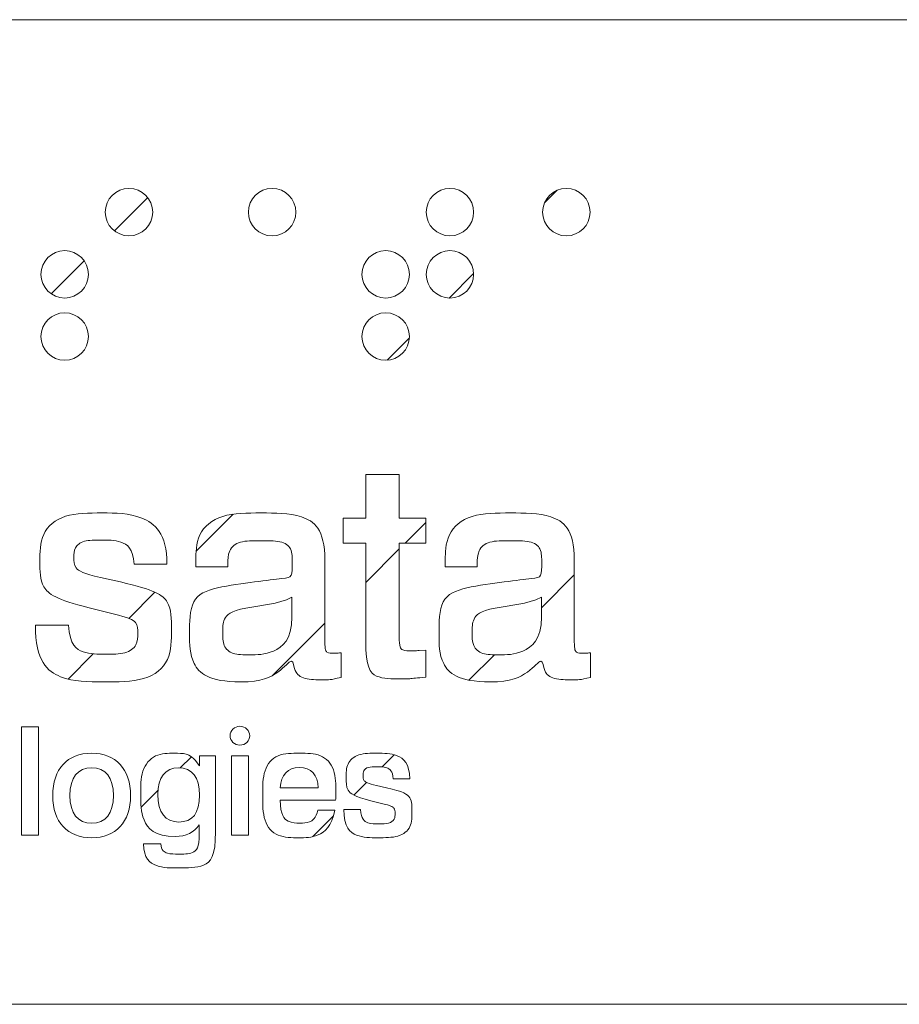
# Model space of a CAD drawing. Units: millimetres. Extents: x 0 to 432, y 0 to 279.
# Drawn here: x 355 to 374, y 52 to 74 of the extents above; entities that cross this region are included whole.
import ezdxf

# ---------------------------------------------------------------- set-up
doc = ezdxf.new("R2010")
doc.units = ezdxf.units.MM

msp = doc.modelspace()

# ---------------------------------------------------------------- hatches: boundary and pattern name
at = {"linetype": 'Continuous'}
h = msp.add_hatch(dxfattribs=at)
h.set_pattern_fill('ANSI31', style=0)
edge = h.paths.add_edge_path(flags=0)
edge.add_spline(control_points=[(356.447, 69.7), (356.447, 69.993), (356.684, 70.23), (356.976, 70.23), (357.269, 70.23), (357.506, 69.993), (357.506, 69.7)], knot_values=[0, 0, 0, 0, 1, 1, 1, 2, 2, 2, 2], weights=[1, 1, 1, 1, 1, 1, 1], degree=3, periodic=0)
edge.add_spline(control_points=[(357.506, 69.7), (357.506, 69.408), (357.269, 69.17), (356.976, 69.17), (356.684, 69.17), (356.447, 69.408), (356.447, 69.7)], knot_values=[2, 2, 2, 2, 3, 3, 3, 4, 4, 4, 4], weights=[1, 1, 1, 1, 1, 1, 1], degree=3, periodic=0)
h = msp.add_hatch(dxfattribs=at)
h.set_pattern_fill('ANSI31', style=0)
edge = h.paths.add_edge_path(flags=0)
edge.add_spline(control_points=[(359.643, 69.7), (359.643, 69.993), (359.881, 70.23), (360.173, 70.23), (360.466, 70.23), (360.703, 69.993), (360.703, 69.7)], knot_values=[0, 0, 0, 0, 1, 1, 1, 2, 2, 2, 2], weights=[1, 1, 1, 1, 1, 1, 1], degree=3, periodic=0)
edge.add_spline(control_points=[(360.703, 69.7), (360.703, 69.408), (360.466, 69.17), (360.173, 69.17), (359.881, 69.17), (359.643, 69.408), (359.643, 69.7)], knot_values=[2, 2, 2, 2, 3, 3, 3, 4, 4, 4, 4], weights=[1, 1, 1, 1, 1, 1, 1], degree=3, periodic=0)
h = msp.add_hatch(dxfattribs=at)
h.set_pattern_fill('ANSI31', style=0)
edge = h.paths.add_edge_path(flags=0)
edge.add_spline(control_points=[(363.616, 69.7), (363.616, 69.993), (363.854, 70.23), (364.438, 70.23), (364.675, 69.993), (364.675, 69.7)], knot_values=[0, 0, 0, 0, 1, 1, 2, 2, 2, 2], weights=[1, 1, 1, 1, 1, 1], degree=3, periodic=0)
edge.add_spline(control_points=[(364.675, 69.7), (364.675, 69.408), (364.438, 69.17), (363.854, 69.17), (363.616, 69.408), (363.616, 69.7)], knot_values=[2, 2, 2, 2, 3, 3, 4, 4, 4, 4], weights=[1, 1, 1, 1, 1, 1], degree=3, periodic=0)
h = msp.add_hatch(dxfattribs=at)
h.set_pattern_fill('ANSI31', style=0)
edge = h.paths.add_edge_path(flags=0)
edge.add_spline(control_points=[(366.216, 69.7), (366.216, 69.993), (366.454, 70.23), (366.746, 70.23), (367.039, 70.23), (367.276, 69.993), (367.276, 69.7)], knot_values=[0, 0, 0, 0, 1, 1, 1, 2, 2, 2, 2], weights=[1, 1, 1, 1, 1, 1, 1], degree=3, periodic=0)
edge.add_spline(control_points=[(367.276, 69.7), (367.276, 69.408), (367.039, 69.17), (366.746, 69.17), (366.454, 69.17), (366.216, 69.408), (366.216, 69.7)], knot_values=[2, 2, 2, 2, 3, 3, 3, 4, 4, 4, 4], weights=[1, 1, 1, 1, 1, 1, 1], degree=3, periodic=0)
h = msp.add_hatch(dxfattribs=at)
h.set_pattern_fill('ANSI31', style=0)
edge = h.paths.add_edge_path(flags=0)
edge.add_spline(control_points=[(355.01, 68.31), (355.01, 68.602), (355.248, 68.84), (355.541, 68.84), (355.833, 68.84), (356.07, 68.602), (356.07, 68.31)], knot_values=[0, 0, 0, 0, 1, 1, 1, 2, 2, 2, 2], weights=[1, 1, 1, 1, 1, 1, 1], degree=3, periodic=0)
edge.add_spline(control_points=[(356.07, 68.31), (356.07, 68.018), (355.833, 67.781), (355.541, 67.781), (355.248, 67.781), (355.01, 68.018), (355.01, 68.31)], knot_values=[2, 2, 2, 2, 3, 3, 3, 4, 4, 4, 4], weights=[1, 1, 1, 1, 1, 1, 1], degree=3, periodic=0)
h = msp.add_hatch(dxfattribs=at)
h.set_pattern_fill('ANSI31', style=0)
edge = h.paths.add_edge_path(flags=0)
edge.add_spline(control_points=[(362.181, 68.31), (362.181, 68.602), (362.418, 68.84), (362.71, 68.84), (363.003, 68.84), (363.24, 68.602), (363.24, 68.31)], knot_values=[0, 0, 0, 0, 1, 1, 1, 2, 2, 2, 2], weights=[1, 1, 1, 1, 1, 1, 1], degree=3, periodic=0)
edge.add_spline(control_points=[(363.24, 68.31), (363.24, 68.018), (363.003, 67.781), (362.71, 67.781), (362.418, 67.781), (362.181, 68.018), (362.181, 68.31)], knot_values=[2, 2, 2, 2, 3, 3, 3, 4, 4, 4, 4], weights=[1, 1, 1, 1, 1, 1, 1], degree=3, periodic=0)
h = msp.add_hatch(dxfattribs=at)
h.set_pattern_fill('ANSI31', style=0)
edge = h.paths.add_edge_path(flags=0)
edge.add_spline(control_points=[(363.616, 68.31), (363.616, 68.602), (363.854, 68.84), (364.438, 68.84), (364.675, 68.602), (364.675, 68.31)], knot_values=[0, 0, 0, 0, 1, 1, 2, 2, 2, 2], weights=[1, 1, 1, 1, 1, 1], degree=3, periodic=0)
edge.add_spline(control_points=[(364.675, 68.31), (364.675, 68.018), (364.438, 67.781), (363.854, 67.781), (363.616, 68.018), (363.616, 68.31)], knot_values=[2, 2, 2, 2, 3, 3, 4, 4, 4, 4], weights=[1, 1, 1, 1, 1, 1], degree=3, periodic=0)
h = msp.add_hatch(dxfattribs=at)
h.set_pattern_fill('ANSI31', style=0)
edge = h.paths.add_edge_path(flags=0)
edge.add_spline(control_points=[(355.01, 66.92), (355.01, 67.213), (355.248, 67.45), (355.541, 67.45), (355.833, 67.45), (356.07, 67.213), (356.07, 66.92)], knot_values=[0, 0, 0, 0, 1, 1, 1, 2, 2, 2, 2], weights=[1, 1, 1, 1, 1, 1, 1], degree=3, periodic=0)
edge.add_spline(control_points=[(356.07, 66.92), (356.07, 66.628), (355.833, 66.39), (355.541, 66.39), (355.248, 66.39), (355.01, 66.628), (355.01, 66.92)], knot_values=[2, 2, 2, 2, 3, 3, 3, 4, 4, 4, 4], weights=[1, 1, 1, 1, 1, 1, 1], degree=3, periodic=0)
h = msp.add_hatch(dxfattribs=at)
h.set_pattern_fill('ANSI31', style=0)
edge = h.paths.add_edge_path(flags=0)
edge.add_spline(control_points=[(362.181, 66.92), (362.181, 67.213), (362.418, 67.45), (362.71, 67.45), (363.003, 67.45), (363.24, 67.213), (363.24, 66.92)], knot_values=[0, 0, 0, 0, 1, 1, 1, 2, 2, 2, 2], weights=[1, 1, 1, 1, 1, 1, 1], degree=3, periodic=0)
edge.add_spline(control_points=[(363.24, 66.92), (363.24, 66.628), (363.003, 66.391), (362.71, 66.391), (362.418, 66.391), (362.181, 66.628), (362.181, 66.92)], knot_values=[2, 2, 2, 2, 3, 3, 3, 4, 4, 4, 4], weights=[1, 1, 1, 1, 1, 1, 1], degree=3, periodic=0)
h = msp.add_hatch(dxfattribs=at)
h.set_pattern_fill('ANSI31', style=0)
edge = h.paths.add_edge_path(flags=0)
edge.add_line((362.266, 63.84), (363.013, 63.84))
edge.add_line((363.013, 63.84), (363.013, 62.864))
edge.add_line((363.013, 62.864), (363.605, 62.864))
edge.add_line((363.605, 62.864), (363.605, 62.305))
edge.add_line((363.605, 62.305), (363.013, 62.305))
edge.add_line((363.013, 62.305), (363.013, 60.219))
edge.add_spline(control_points=[(363.013, 60.219), (363.013, 59.984), (363.06, 59.897), (363.309, 59.897), (363.363, 59.897), (363.41, 59.903), (363.457, 59.903)], knot_values=[0, 0, 0, 0, 1, 2, 3, 4, 4, 4, 4], weights=[1, 1, 1, 1, 1, 1, 1], degree=3, periodic=0)
edge.add_line((363.457, 59.903), (363.605, 59.91))
edge.add_line((363.605, 59.91), (363.605, 59.311))
edge.add_spline(control_points=[(363.605, 59.311), (363.403, 59.291), (363.228, 59.271), (363.073, 59.271), (362.448, 59.271), (362.266, 59.527), (362.266, 60.125)], knot_values=[0, 0, 0, 0, 1, 2, 3, 4, 4, 4, 4], weights=[1, 1, 1, 1, 1, 1, 1], degree=3, periodic=0)
edge.add_line((362.266, 60.125), (362.266, 62.305))
edge.add_line((362.266, 62.305), (361.761, 62.305))
edge.add_line((361.761, 62.305), (361.761, 62.864))
edge.add_line((361.761, 62.864), (362.266, 62.864))
edge.add_line((362.266, 62.864), (362.266, 63.84))
h = msp.add_hatch(dxfattribs=at)
h.set_pattern_fill('ANSI31', style=0)
edge = h.paths.add_edge_path(flags=0)
edge.add_spline(control_points=[(357.092, 61.834), (357.071, 62.185), (356.809, 62.373), (356.345, 62.373), (355.948, 62.373), (355.746, 62.205), (355.746, 61.989), (355.746, 61.733), (355.955, 61.626), (356.338, 61.538)], knot_values=[0, 0, 0, 0, 1, 2, 3, 4, 5, 6, 7, 7, 7, 7], weights=[1, 1, 1, 1, 1, 1, 1, 1, 1, 1], degree=3, periodic=0)
edge.add_line((356.338, 61.538), (356.789, 61.437))
edge.add_spline(control_points=[(356.789, 61.437), (357.543, 61.262), (357.926, 61.041), (357.926, 60.388), (357.926, 59.654), (357.374, 59.204), (356.392, 59.204), (355.423, 59.204), (354.885, 59.668), (354.885, 60.469)], knot_values=[0, 0, 0, 0, 1, 2, 3, 4, 5, 6, 7, 7, 7, 7], weights=[1, 1, 1, 1, 1, 1, 1, 1, 1, 1], degree=3, periodic=0)
edge.add_line((354.885, 60.469), (355.625, 60.469))
edge.add_spline(control_points=[(355.625, 60.469), (355.658, 60.031), (355.934, 59.823), (356.459, 59.823), (356.916, 59.823), (357.172, 60.018), (357.172, 60.293), (357.172, 60.549), (356.971, 60.637), (356.621, 60.724)], knot_values=[0, 0, 0, 0, 1, 2, 3, 4, 5, 6, 7, 7, 7, 7], weights=[1, 1, 1, 1, 1, 1, 1, 1, 1, 1], degree=3, periodic=0)
edge.add_line((356.621, 60.724), (356.089, 60.859))
edge.add_spline(control_points=[(356.089, 60.859), (355.349, 61.041), (354.986, 61.296), (354.986, 61.875), (354.986, 62.534), (355.497, 62.978), (356.372, 62.978), (357.274, 62.978), (357.825, 62.521), (357.825, 61.834)], knot_values=[0, 0, 0, 0, 1, 2, 3, 4, 5, 6, 7, 7, 7, 7], weights=[1, 1, 1, 1, 1, 1, 1, 1, 1, 1], degree=3, periodic=0)
edge.add_line((357.825, 61.834), (357.092, 61.834))
h = msp.add_hatch(dxfattribs=at)
h.set_pattern_fill('ANSI31', style=0)
edge = h.paths.add_edge_path(flags=0)
edge.add_spline(control_points=[(359.474, 59.204), (358.747, 59.204), (358.33, 59.607), (358.33, 60.253), (358.33, 61.094), (358.888, 61.323), (359.837, 61.444), (360.463, 61.525), (360.624, 61.532), (360.624, 61.861), (360.624, 62.205), (360.388, 62.359), (359.897, 62.359), (359.433, 62.359), (359.184, 62.157), (359.184, 61.801), (359.184, 61.794), (359.184, 61.78), (359.184, 61.774)], knot_values=[0, 0, 0, 0, 1, 2, 3, 4, 5, 6, 7, 8, 9, 10, 11, 12, 13, 14, 15, 16, 16, 16, 16], weights=[1, 1, 1, 1, 1, 1, 1, 1, 1, 1, 1, 1, 1, 1, 1, 1, 1, 1, 1], degree=3, periodic=0)
edge.add_line((359.184, 61.774), (358.471, 61.774))
edge.add_spline(control_points=[(358.471, 61.774), (358.471, 61.794), (358.471, 61.814), (358.471, 61.834), (358.471, 62.528), (359.009, 62.978), (359.924, 62.978), (360.866, 62.978), (361.351, 62.622), (361.351, 61.929)], knot_values=[0, 0, 0, 0, 1, 2, 3, 4, 5, 6, 7, 7, 7, 7], weights=[1, 1, 1, 1, 1, 1, 1, 1, 1, 1], degree=3, periodic=0)
edge.add_line((361.351, 61.929), (361.351, 60.173))
edge.add_spline(control_points=[(361.351, 60.173), (361.351, 59.957), (361.371, 59.843), (361.566, 59.843), (361.606, 59.843), (361.66, 59.849), (361.714, 59.856)], knot_values=[0, 0, 0, 0, 1, 2, 3, 4, 4, 4, 4], weights=[1, 1, 1, 1, 1, 1, 1], degree=3, periodic=0)
edge.add_line((361.714, 59.856), (361.714, 59.305))
edge.add_spline(control_points=[(361.714, 59.305), (361.586, 59.271), (361.459, 59.251), (361.331, 59.251), (360.873, 59.251), (360.657, 59.425), (360.651, 59.789), (360.362, 59.412), (359.938, 59.204), (359.474, 59.204)], knot_values=[0, 0, 0, 0, 1, 2, 3, 4, 5, 6, 7, 7, 7, 7], weights=[1, 1, 1, 1, 1, 1, 1, 1, 1, 1], degree=3, periodic=0)
edge = h.paths.add_edge_path(flags=0)
edge.add_spline(control_points=[(360.617, 61.094), (360.294, 60.933), (359.938, 60.919), (359.588, 60.852)], knot_values=[0, 0, 0, 0, 1, 1, 1, 1], weights=[1, 1, 1, 1], degree=3, periodic=0)
edge.add_spline(control_points=[(359.588, 60.852), (359.238, 60.785), (359.07, 60.61), (359.07, 60.32), (359.07, 59.997), (359.278, 59.809), (359.649, 59.809), (360.187, 59.809), (360.617, 60.146), (360.617, 60.65)], knot_values=[0, 0, 0, 0, 1, 2, 3, 4, 5, 6, 7, 7, 7, 7], weights=[1, 1, 1, 1, 1, 1, 1, 1, 1, 1], degree=3, periodic=0)
edge.add_line((360.617, 60.65), (360.617, 61.094))
h = msp.add_hatch(dxfattribs=at)
h.set_pattern_fill('ANSI31', style=0)
edge = h.paths.add_edge_path(flags=0)
edge.add_spline(control_points=[(365.045, 59.204), (364.318, 59.204), (363.901, 59.607), (363.901, 60.253), (363.901, 61.094), (364.459, 61.323), (365.408, 61.444), (366.034, 61.525), (366.196, 61.532), (366.196, 61.861), (366.196, 62.205), (365.96, 62.359), (365.469, 62.359), (365.004, 62.359), (364.755, 62.157), (364.755, 61.801), (364.755, 61.794), (364.755, 61.78), (364.755, 61.774)], knot_values=[0, 0, 0, 0, 1, 2, 3, 4, 5, 6, 7, 8, 9, 10, 11, 12, 13, 14, 15, 16, 16, 16, 16], weights=[1, 1, 1, 1, 1, 1, 1, 1, 1, 1, 1, 1, 1, 1, 1, 1, 1, 1, 1], degree=3, periodic=0)
edge.add_line((364.755, 61.774), (364.042, 61.774))
edge.add_spline(control_points=[(364.042, 61.774), (364.042, 61.794), (364.042, 61.814), (364.042, 61.834), (364.042, 62.528), (364.581, 62.978), (365.495, 62.978), (366.438, 62.978), (366.922, 62.622), (366.922, 61.929)], knot_values=[0, 0, 0, 0, 1, 2, 3, 4, 5, 6, 7, 7, 7, 7], weights=[1, 1, 1, 1, 1, 1, 1, 1, 1, 1], degree=3, periodic=0)
edge.add_line((366.922, 61.929), (366.922, 60.173))
edge.add_spline(control_points=[(366.922, 60.173), (366.922, 59.957), (366.942, 59.843), (367.137, 59.843), (367.178, 59.843), (367.232, 59.849), (367.285, 59.856)], knot_values=[0, 0, 0, 0, 1, 2, 3, 4, 4, 4, 4], weights=[1, 1, 1, 1, 1, 1, 1], degree=3, periodic=0)
edge.add_line((367.285, 59.856), (367.285, 59.305))
edge.add_spline(control_points=[(367.285, 59.305), (367.158, 59.271), (367.029, 59.251), (366.901, 59.251), (366.444, 59.251), (366.229, 59.425), (366.222, 59.789), (365.933, 59.412), (365.509, 59.204), (365.045, 59.204)], knot_values=[0, 0, 0, 0, 1, 2, 3, 4, 5, 6, 7, 7, 7, 7], weights=[1, 1, 1, 1, 1, 1, 1, 1, 1, 1], degree=3, periodic=0)
edge = h.paths.add_edge_path(flags=0)
edge.add_spline(control_points=[(366.189, 61.094), (365.865, 60.933), (365.509, 60.919), (365.159, 60.852)], knot_values=[0, 0, 0, 0, 1, 1, 1, 1], weights=[1, 1, 1, 1], degree=3, periodic=0)
edge.add_spline(control_points=[(365.159, 60.852), (364.809, 60.785), (364.641, 60.61), (364.641, 60.32), (364.641, 59.997), (364.85, 59.809), (365.22, 59.809), (365.758, 59.809), (366.189, 60.146), (366.189, 60.65)], knot_values=[0, 0, 0, 0, 1, 2, 3, 4, 5, 6, 7, 7, 7, 7], weights=[1, 1, 1, 1, 1, 1, 1, 1, 1, 1], degree=3, periodic=0)
edge.add_line((366.189, 60.65), (366.189, 61.094))
h = msp.add_hatch(dxfattribs=at)
h.set_pattern_fill('ANSI31', style=0)
h.paths.add_polyline_path([(354.577, 58.198), (354.953, 58.198), (354.953, 55.779), (354.577, 55.779)], flags=0)
h = msp.add_hatch(dxfattribs=at)
h.set_pattern_fill('ANSI31', style=0)
edge = h.paths.add_edge_path(flags=0)
edge.add_spline(control_points=[(359.234, 58.001), (359.234, 58.117), (359.333, 58.211), (359.576, 58.211), (359.674, 58.117), (359.674, 58.001)], knot_values=[0, 0, 0, 0, 1, 1, 2, 2, 2, 2], weights=[1, 1, 1, 1, 1, 1], degree=3, periodic=0)
edge.add_spline(control_points=[(359.674, 58.001), (359.674, 57.886), (359.576, 57.792), (359.333, 57.792), (359.234, 57.886), (359.234, 58.001)], knot_values=[2, 2, 2, 2, 3, 3, 4, 4, 4, 4], weights=[1, 1, 1, 1, 1, 1], degree=3, periodic=0)
h = msp.add_hatch(dxfattribs=at)
h.set_pattern_fill('ANSI31', style=0)
edge = h.paths.add_edge_path(flags=0)
edge.add_spline(control_points=[(357.012, 56.664), (357.012, 56.072), (356.683, 55.722), (356.144, 55.722), (355.602, 55.722), (355.273, 56.069), (355.273, 56.664)], knot_values=[0, 0, 0, 0, 1, 1, 1, 2, 2, 2, 2], weights=[1, 1, 1, 1, 1, 1, 1], degree=3, periodic=0)
edge.add_spline(control_points=[(355.273, 56.664), (355.273, 57.26), (355.599, 57.61), (356.141, 57.61), (356.683, 57.61), (357.012, 57.256), (357.012, 56.664)], knot_values=[2, 2, 2, 2, 3, 3, 3, 4, 4, 4, 4], weights=[1, 1, 1, 1, 1, 1, 1], degree=3, periodic=0)
edge = h.paths.add_edge_path(flags=0)
edge.add_spline(control_points=[(356.629, 56.664), (356.629, 57.072), (356.454, 57.287), (356.144, 57.287), (355.832, 57.287), (355.657, 57.068), (355.657, 56.664)], knot_values=[2, 2, 2, 2, 3, 3, 3, 4, 4, 4, 4], weights=[1, 1, 1, 1, 1, 1, 1], degree=3, periodic=0)
edge.add_spline(control_points=[(355.657, 56.664), (355.657, 56.26), (355.832, 56.045), (356.144, 56.045), (356.454, 56.045), (356.629, 56.26), (356.629, 56.664)], knot_values=[0, 0, 0, 0, 1, 1, 1, 2, 2, 2, 2], weights=[1, 1, 1, 1, 1, 1, 1], degree=3, periodic=0)
h = msp.add_hatch(dxfattribs=at)
h.set_pattern_fill('ANSI31', style=0)
edge = h.paths.add_edge_path(flags=0)
edge.add_spline(control_points=[(358.015, 55.749), (357.54, 55.749), (357.238, 56.119), (357.238, 56.671), (357.238, 57.243), (357.544, 57.61), (358.018, 57.61), (358.25, 57.61), (358.419, 57.522), (358.55, 57.33)], knot_values=[0, 0, 0, 0, 1, 2, 3, 4, 5, 6, 7, 7, 7, 7], weights=[1, 1, 1, 1, 1, 1, 1, 1, 1, 1], degree=3, periodic=0)
edge.add_line((358.55, 57.33), (358.55, 57.553))
edge.add_line((358.55, 57.553), (358.91, 57.553))
edge.add_line((358.91, 57.553), (358.91, 55.854))
edge.add_spline(control_points=[(358.91, 55.854), (358.91, 55.305), (358.694, 55.046), (358.068, 55.046), (357.577, 55.046), (357.305, 55.258), (357.302, 55.588)], knot_values=[0, 0, 0, 0, 1, 2, 3, 4, 4, 4, 4], weights=[1, 1, 1, 1, 1, 1, 1], degree=3, periodic=0)
edge.add_line((357.302, 55.588), (357.688, 55.588))
edge.add_spline(control_points=[(357.688, 55.588), (357.698, 55.436), (357.83, 55.356), (358.068, 55.356), (358.425, 55.356), (358.546, 55.5), (358.546, 55.806)], knot_values=[0, 0, 0, 0, 1, 2, 3, 4, 4, 4, 4], weights=[1, 1, 1, 1, 1, 1, 1], degree=3, periodic=0)
edge.add_line((358.546, 55.806), (358.546, 56.012))
edge.add_spline(control_points=[(358.546, 56.012), (358.432, 55.84), (358.25, 55.749), (358.015, 55.749)], knot_values=[0, 0, 0, 0, 1, 1, 1, 1], weights=[1, 1, 1, 1], degree=3, periodic=0)
edge = h.paths.add_edge_path(flags=0)
edge.add_spline(control_points=[(358.075, 57.283), (357.796, 57.283), (357.621, 57.065), (357.621, 56.691), (357.621, 56.284), (357.793, 56.072), (358.088, 56.072)], knot_values=[2, 2, 2, 2, 3, 3, 3, 4, 4, 4, 4], weights=[1, 1, 1, 1, 1, 1, 1], degree=3, periodic=0)
edge.add_spline(control_points=[(358.088, 56.072), (358.398, 56.072), (358.553, 56.271), (358.553, 56.674), (358.553, 57.075), (358.388, 57.283), (358.075, 57.283)], knot_values=[0, 0, 0, 0, 1, 1, 1, 2, 2, 2, 2], weights=[1, 1, 1, 1, 1, 1, 1], degree=3, periodic=0)
h = msp.add_hatch(dxfattribs=at)
h.set_pattern_fill('ANSI31', style=0)
h.paths.add_polyline_path([(359.266, 57.553), (359.643, 57.553), (359.643, 55.779), (359.266, 55.779)], flags=0)
h = msp.add_hatch(dxfattribs=at)
h.set_pattern_fill('ANSI31', style=0)
edge = h.paths.add_edge_path(flags=0)
edge.add_spline(control_points=[(360.353, 56.563), (360.359, 56.23), (360.524, 56.048), (360.803, 56.048), (361.006, 56.048), (361.15, 56.156), (361.197, 56.338)], knot_values=[0, 0, 0, 0, 1, 2, 3, 4, 4, 4, 4], weights=[1, 1, 1, 1, 1, 1, 1], degree=3, periodic=0)
edge.add_line((361.197, 56.338), (361.571, 56.338))
edge.add_spline(control_points=[(361.571, 56.338), (361.503, 55.971), (361.19, 55.722), (360.78, 55.722), (360.279, 55.722), (359.963, 56.072), (359.963, 56.671), (359.963, 57.26), (360.275, 57.61), (360.79, 57.61), (361.281, 57.61), (361.598, 57.277), (361.598, 56.695), (361.598, 56.654), (361.594, 56.61), (361.591, 56.563)], knot_values=[0, 0, 0, 0, 1, 2, 3, 4, 5, 6, 7, 8, 9, 10, 11, 12, 13, 13, 13, 13], weights=[1, 1, 1, 1, 1, 1, 1, 1, 1, 1, 1, 1, 1, 1, 1, 1], degree=3, periodic=0)
edge.add_line((361.591, 56.563), (360.353, 56.563))
edge = h.paths.add_edge_path(flags=0)
edge.add_spline(control_points=[(361.204, 56.836), (361.2, 57.129), (361.045, 57.29), (360.78, 57.29)], knot_values=[0, 0, 0, 0, 1, 1, 1, 1], weights=[1, 1, 1, 1], degree=3, periodic=0)
edge.add_spline(control_points=[(360.78, 57.29), (360.524, 57.29), (360.377, 57.129), (360.353, 56.836)], knot_values=[0, 0, 0, 0, 1, 1, 1, 1], weights=[1, 1, 1, 1], degree=3, periodic=0)
edge.add_line((360.353, 56.836), (361.204, 56.836))
h = msp.add_hatch(dxfattribs=at)
h.set_pattern_fill('ANSI31', style=0)
edge = h.paths.add_edge_path(flags=0)
edge.add_spline(control_points=[(362.879, 57.038), (362.869, 57.213), (362.738, 57.307), (362.506, 57.307), (362.307, 57.307), (362.207, 57.223), (362.207, 57.115), (362.207, 56.987), (362.311, 56.934), (362.503, 56.89)], knot_values=[0, 0, 0, 0, 1, 2, 3, 4, 5, 6, 7, 7, 7, 7], weights=[1, 1, 1, 1, 1, 1, 1, 1, 1, 1], degree=3, periodic=0)
edge.add_line((362.503, 56.89), (362.728, 56.839))
edge.add_spline(control_points=[(362.728, 56.839), (363.105, 56.752), (363.297, 56.641), (363.297, 56.314), (363.297, 55.948), (363.021, 55.722), (362.529, 55.722), (362.045, 55.722), (361.775, 55.954), (361.775, 56.355)], knot_values=[0, 0, 0, 0, 1, 2, 3, 4, 5, 6, 7, 7, 7, 7], weights=[1, 1, 1, 1, 1, 1, 1, 1, 1, 1], degree=3, periodic=0)
edge.add_line((361.775, 56.355), (362.146, 56.355))
edge.add_spline(control_points=[(362.146, 56.355), (362.163, 56.136), (362.301, 56.032), (362.563, 56.032), (362.791, 56.032), (362.92, 56.129), (362.92, 56.267), (362.92, 56.395), (362.818, 56.439), (362.644, 56.483)], knot_values=[0, 0, 0, 0, 1, 2, 3, 4, 5, 6, 7, 7, 7, 7], weights=[1, 1, 1, 1, 1, 1, 1, 1, 1, 1], degree=3, periodic=0)
edge.add_line((362.644, 56.483), (362.378, 56.55))
edge.add_spline(control_points=[(362.378, 56.55), (362.008, 56.641), (361.826, 56.768), (361.826, 57.058), (361.826, 57.387), (362.082, 57.61), (362.519, 57.61), (362.97, 57.61), (363.246, 57.381), (363.246, 57.038)], knot_values=[0, 0, 0, 0, 1, 2, 3, 4, 5, 6, 7, 7, 7, 7], weights=[1, 1, 1, 1, 1, 1, 1, 1, 1, 1], degree=3, periodic=0)
edge.add_line((363.246, 57.038), (362.879, 57.038))

# ---------------------------------------------------------------- linework, layer by layer
at = {"color": 7, "linetype": 'Continuous', "lineweight": 18}
for p, q in [((421.8, 74), (225.9, 74)), ((362.266, 62.864), (362.266, 63.84)), ((362.266, 63.84), (363.013, 63.84)), ((363.013, 63.84), (363.013, 62.864)), ((361.761, 62.305), (361.761, 62.864)), ((361.761, 62.864), (362.266, 62.864)), ((363.013, 62.864), (363.605, 62.864)), ((363.605, 62.864), (363.605, 62.305)), ((362.266, 62.305), (361.761, 62.305)), ((362.266, 60.125), (362.266, 62.305)), ((363.605, 62.305), (363.013, 62.305)), ((363.013, 62.305), (363.013, 60.219)), ((357.825, 61.834), (357.092, 61.834)), ((361.351, 61.929), (361.351, 60.173)), ((366.922, 61.929), (366.922, 60.173)), ((359.184, 61.774), (358.471, 61.774)), ((364.755, 61.774), (364.042, 61.774)), ((356.338, 61.538), (356.789, 61.437)), ((360.617, 60.65), (360.617, 61.094)), ((366.189, 60.65), (366.189, 61.094)), ((356.621, 60.724), (356.089, 60.859)), ((354.885, 60.469), (355.625, 60.469)), ((361.714, 59.856), (361.714, 59.305)), ((363.457, 59.903), (363.605, 59.91)), ((363.605, 59.91), (363.605, 59.311)), ((367.285, 59.856), (367.285, 59.305)), ((354.577, 55.779), (354.577, 58.198)), ((354.577, 58.198), (354.953, 58.198)), ((354.953, 58.198), (354.953, 55.779)), ((358.55, 57.33), (358.55, 57.553)), ((358.55, 57.553), (358.91, 57.553)), ((358.91, 57.553), (358.91, 55.854)), ((359.266, 55.779), (359.266, 57.553)), ((359.266, 57.553), (359.643, 57.553)), ((359.643, 57.553), (359.643, 55.779)), ((363.246, 57.038), (362.879, 57.038)), ((360.353, 56.836), (361.204, 56.836)), ((362.503, 56.89), (362.728, 56.839)), ((361.591, 56.563), (360.353, 56.563)), ((362.644, 56.483), (362.378, 56.55)), ((361.197, 56.338), (361.571, 56.338)), ((361.775, 56.355), (362.146, 56.355)), ((358.546, 55.806), (358.546, 56.012)), ((354.953, 55.779), (354.577, 55.779)), ((359.643, 55.779), (359.266, 55.779)), ((357.302, 55.588), (357.688, 55.588)), ((421.8, 52), (339.8, 52))]:
    msp.add_line(p, q, dxfattribs=at)
at = {"color": 7, "linetype": 'Continuous', "lineweight": 0}
for points, knots in [([(356.447, 69.7), (356.447, 69.993), (356.684, 70.23), (356.976, 70.23), (357.269, 70.23), (357.506, 69.993), (357.506, 69.7)], [0, 0, 0, 0, 1, 1, 1, 2, 2, 2, 2]), ([(359.643, 69.7), (359.643, 69.993), (359.881, 70.23), (360.173, 70.23), (360.466, 70.23), (360.703, 69.993), (360.703, 69.7)], [0, 0, 0, 0, 1, 1, 1, 2, 2, 2, 2]), ([(363.616, 69.7), (363.616, 69.993), (363.854, 70.23), (364.438, 70.23), (364.675, 69.993), (364.675, 69.7)], [0, 0, 0, 0, 1, 1, 2, 2, 2, 2]), ([(366.216, 69.7), (366.216, 69.993), (366.454, 70.23), (366.746, 70.23), (367.039, 70.23), (367.276, 69.993), (367.276, 69.7)], [0, 0, 0, 0, 1, 1, 1, 2, 2, 2, 2]), ([(357.506, 69.7), (357.506, 69.408), (357.269, 69.17), (356.976, 69.17), (356.684, 69.17), (356.447, 69.408), (356.447, 69.7)], [2, 2, 2, 2, 3, 3, 3, 4, 4, 4, 4]), ([(360.703, 69.7), (360.703, 69.408), (360.466, 69.17), (360.173, 69.17), (359.881, 69.17), (359.643, 69.408), (359.643, 69.7)], [2, 2, 2, 2, 3, 3, 3, 4, 4, 4, 4]), ([(364.675, 69.7), (364.675, 69.408), (364.438, 69.17), (363.854, 69.17), (363.616, 69.408), (363.616, 69.7)], [2, 2, 2, 2, 3, 3, 4, 4, 4, 4]), ([(367.276, 69.7), (367.276, 69.408), (367.039, 69.17), (366.746, 69.17), (366.454, 69.17), (366.216, 69.408), (366.216, 69.7)], [2, 2, 2, 2, 3, 3, 3, 4, 4, 4, 4]), ([(355.01, 68.31), (355.01, 68.602), (355.248, 68.84), (355.541, 68.84), (355.833, 68.84), (356.07, 68.602), (356.07, 68.31)], [0, 0, 0, 0, 1, 1, 1, 2, 2, 2, 2]), ([(362.181, 68.31), (362.181, 68.602), (362.418, 68.84), (362.71, 68.84), (363.003, 68.84), (363.24, 68.602), (363.24, 68.31)], [0, 0, 0, 0, 1, 1, 1, 2, 2, 2, 2]), ([(363.616, 68.31), (363.616, 68.602), (363.854, 68.84), (364.438, 68.84), (364.675, 68.602), (364.675, 68.31)], [0, 0, 0, 0, 1, 1, 2, 2, 2, 2]), ([(356.07, 68.31), (356.07, 68.018), (355.833, 67.781), (355.541, 67.781), (355.248, 67.781), (355.01, 68.018), (355.01, 68.31)], [2, 2, 2, 2, 3, 3, 3, 4, 4, 4, 4]), ([(363.24, 68.31), (363.24, 68.018), (363.003, 67.781), (362.71, 67.781), (362.418, 67.781), (362.181, 68.018), (362.181, 68.31)], [2, 2, 2, 2, 3, 3, 3, 4, 4, 4, 4]), ([(364.675, 68.31), (364.675, 68.018), (364.438, 67.781), (363.854, 67.781), (363.616, 68.018), (363.616, 68.31)], [2, 2, 2, 2, 3, 3, 4, 4, 4, 4]), ([(355.01, 66.92), (355.01, 67.213), (355.248, 67.45), (355.541, 67.45), (355.833, 67.45), (356.07, 67.213), (356.07, 66.92)], [0, 0, 0, 0, 1, 1, 1, 2, 2, 2, 2]), ([(362.181, 66.92), (362.181, 67.213), (362.418, 67.45), (362.71, 67.45), (363.003, 67.45), (363.24, 67.213), (363.24, 66.92)], [0, 0, 0, 0, 1, 1, 1, 2, 2, 2, 2]), ([(356.07, 66.92), (356.07, 66.628), (355.833, 66.39), (355.541, 66.39), (355.248, 66.39), (355.01, 66.628), (355.01, 66.92)], [2, 2, 2, 2, 3, 3, 3, 4, 4, 4, 4]), ([(363.24, 66.92), (363.24, 66.628), (363.003, 66.391), (362.71, 66.391), (362.418, 66.391), (362.181, 66.628), (362.181, 66.92)], [2, 2, 2, 2, 3, 3, 3, 4, 4, 4, 4]), ([(359.234, 58.001), (359.234, 58.117), (359.333, 58.211), (359.576, 58.211), (359.674, 58.117), (359.674, 58.001)], [0, 0, 0, 0, 1, 1, 2, 2, 2, 2]), ([(359.674, 58.001), (359.674, 57.886), (359.576, 57.792), (359.333, 57.792), (359.234, 57.886), (359.234, 58.001)], [2, 2, 2, 2, 3, 3, 4, 4, 4, 4]), ([(355.273, 56.664), (355.273, 57.26), (355.599, 57.61), (356.141, 57.61), (356.683, 57.61), (357.012, 57.256), (357.012, 56.664)], [2, 2, 2, 2, 3, 3, 3, 4, 4, 4, 4]), ([(356.629, 56.664), (356.629, 57.072), (356.454, 57.287), (356.144, 57.287), (355.832, 57.287), (355.657, 57.068), (355.657, 56.664)], [2, 2, 2, 2, 3, 3, 3, 4, 4, 4, 4]), ([(358.075, 57.283), (357.796, 57.283), (357.621, 57.065), (357.621, 56.691), (357.621, 56.284), (357.793, 56.072), (358.088, 56.072)], [2, 2, 2, 2, 3, 3, 3, 4, 4, 4, 4]), ([(358.088, 56.072), (358.398, 56.072), (358.553, 56.271), (358.553, 56.674), (358.553, 57.075), (358.388, 57.283), (358.075, 57.283)], [0, 0, 0, 0, 1, 1, 1, 2, 2, 2, 2]), ([(357.012, 56.664), (357.012, 56.072), (356.683, 55.722), (356.144, 55.722), (355.602, 55.722), (355.273, 56.069), (355.273, 56.664)], [0, 0, 0, 0, 1, 1, 1, 2, 2, 2, 2]), ([(355.657, 56.664), (355.657, 56.26), (355.832, 56.045), (356.144, 56.045), (356.454, 56.045), (356.629, 56.26), (356.629, 56.664)], [0, 0, 0, 0, 1, 1, 1, 2, 2, 2, 2])]:
    msp.add_open_spline(points, degree=3, knots=knots, dxfattribs=at)
for points in [[(356.089, 60.859), (355.349, 61.041), (354.986, 61.296), (354.986, 61.875), (354.986, 62.534), (355.497, 62.978), (356.372, 62.978), (357.274, 62.978), (357.825, 62.521), (357.825, 61.834)], [(358.471, 61.774), (358.471, 61.794), (358.471, 61.814), (358.471, 61.834), (358.471, 62.528), (359.009, 62.978), (359.924, 62.978), (360.866, 62.978), (361.351, 62.622), (361.351, 61.929)], [(364.042, 61.774), (364.042, 61.794), (364.042, 61.814), (364.042, 61.834), (364.042, 62.528), (364.581, 62.978), (365.495, 62.978), (366.438, 62.978), (366.922, 62.622), (366.922, 61.929)], [(357.092, 61.834), (357.071, 62.185), (356.809, 62.373), (356.345, 62.373), (355.948, 62.373), (355.746, 62.205), (355.746, 61.989), (355.746, 61.733), (355.955, 61.626), (356.338, 61.538)], [(359.474, 59.204), (358.747, 59.204), (358.33, 59.607), (358.33, 60.253), (358.33, 61.094), (358.888, 61.323), (359.837, 61.444), (360.463, 61.525), (360.624, 61.532), (360.624, 61.861), (360.624, 62.205), (360.388, 62.359), (359.897, 62.359), (359.433, 62.359), (359.184, 62.157), (359.184, 61.801), (359.184, 61.794), (359.184, 61.78), (359.184, 61.774)], [(365.045, 59.204), (364.318, 59.204), (363.901, 59.607), (363.901, 60.253), (363.901, 61.094), (364.459, 61.323), (365.408, 61.444), (366.034, 61.525), (366.196, 61.532), (366.196, 61.861), (366.196, 62.205), (365.96, 62.359), (365.469, 62.359), (365.004, 62.359), (364.755, 62.157), (364.755, 61.801), (364.755, 61.794), (364.755, 61.78), (364.755, 61.774)], [(356.789, 61.437), (357.543, 61.262), (357.926, 61.041), (357.926, 60.388), (357.926, 59.654), (357.374, 59.204), (356.392, 59.204), (355.423, 59.204), (354.885, 59.668), (354.885, 60.469)], [(360.617, 61.094), (360.294, 60.933), (359.938, 60.919), (359.588, 60.852)], [(366.189, 61.094), (365.865, 60.933), (365.509, 60.919), (365.159, 60.852)], [(355.625, 60.469), (355.658, 60.031), (355.934, 59.823), (356.459, 59.823), (356.916, 59.823), (357.172, 60.018), (357.172, 60.293), (357.172, 60.549), (356.971, 60.637), (356.621, 60.724)], [(359.588, 60.852), (359.238, 60.785), (359.07, 60.61), (359.07, 60.32), (359.07, 59.997), (359.278, 59.809), (359.649, 59.809), (360.187, 59.809), (360.617, 60.146), (360.617, 60.65)], [(365.159, 60.852), (364.809, 60.785), (364.641, 60.61), (364.641, 60.32), (364.641, 59.997), (364.85, 59.809), (365.22, 59.809), (365.758, 59.809), (366.189, 60.146), (366.189, 60.65)], [(361.351, 60.173), (361.351, 59.957), (361.371, 59.843), (361.566, 59.843), (361.606, 59.843), (361.66, 59.849), (361.714, 59.856)], [(363.605, 59.311), (363.403, 59.291), (363.228, 59.271), (363.073, 59.271), (362.448, 59.271), (362.266, 59.527), (362.266, 60.125)], [(363.013, 60.219), (363.013, 59.984), (363.06, 59.897), (363.309, 59.897), (363.363, 59.897), (363.41, 59.903), (363.457, 59.903)], [(366.922, 60.173), (366.922, 59.957), (366.942, 59.843), (367.137, 59.843), (367.178, 59.843), (367.232, 59.849), (367.285, 59.856)], [(361.714, 59.305), (361.586, 59.271), (361.459, 59.251), (361.331, 59.251), (360.873, 59.251), (360.657, 59.425), (360.651, 59.789), (360.362, 59.412), (359.938, 59.204), (359.474, 59.204)], [(367.285, 59.305), (367.158, 59.271), (367.029, 59.251), (366.901, 59.251), (366.444, 59.251), (366.229, 59.425), (366.222, 59.789), (365.933, 59.412), (365.509, 59.204), (365.045, 59.204)], [(358.015, 55.749), (357.54, 55.749), (357.238, 56.119), (357.238, 56.671), (357.238, 57.243), (357.544, 57.61), (358.018, 57.61), (358.25, 57.61), (358.419, 57.522), (358.55, 57.33)], [(361.571, 56.338), (361.503, 55.971), (361.19, 55.722), (360.78, 55.722), (360.279, 55.722), (359.963, 56.072), (359.963, 56.671), (359.963, 57.26), (360.275, 57.61), (360.79, 57.61), (361.281, 57.61), (361.598, 57.277), (361.598, 56.695), (361.598, 56.654), (361.594, 56.61), (361.591, 56.563)], [(362.378, 56.55), (362.008, 56.641), (361.826, 56.768), (361.826, 57.058), (361.826, 57.387), (362.082, 57.61), (362.519, 57.61), (362.97, 57.61), (363.246, 57.381), (363.246, 57.038)], [(360.78, 57.29), (360.524, 57.29), (360.377, 57.129), (360.353, 56.836)], [(361.204, 56.836), (361.2, 57.129), (361.045, 57.29), (360.78, 57.29)], [(362.879, 57.038), (362.869, 57.213), (362.738, 57.307), (362.506, 57.307), (362.307, 57.307), (362.207, 57.223), (362.207, 57.115), (362.207, 56.987), (362.311, 56.934), (362.503, 56.89)], [(362.728, 56.839), (363.105, 56.752), (363.297, 56.641), (363.297, 56.314), (363.297, 55.948), (363.021, 55.722), (362.529, 55.722), (362.045, 55.722), (361.775, 55.954), (361.775, 56.355)], [(360.353, 56.563), (360.359, 56.23), (360.524, 56.048), (360.803, 56.048), (361.006, 56.048), (361.15, 56.156), (361.197, 56.338)], [(362.146, 56.355), (362.163, 56.136), (362.301, 56.032), (362.563, 56.032), (362.791, 56.032), (362.92, 56.129), (362.92, 56.267), (362.92, 56.395), (362.818, 56.439), (362.644, 56.483)], [(358.546, 56.012), (358.432, 55.84), (358.25, 55.749), (358.015, 55.749)], [(358.91, 55.854), (358.91, 55.305), (358.694, 55.046), (358.068, 55.046), (357.577, 55.046), (357.305, 55.258), (357.302, 55.588)], [(357.688, 55.588), (357.698, 55.436), (357.83, 55.356), (358.068, 55.356), (358.425, 55.356), (358.546, 55.5), (358.546, 55.806)]]:
    msp.add_open_spline(points, degree=3, dxfattribs=at)

doc.saveas('drawing.dxf')
